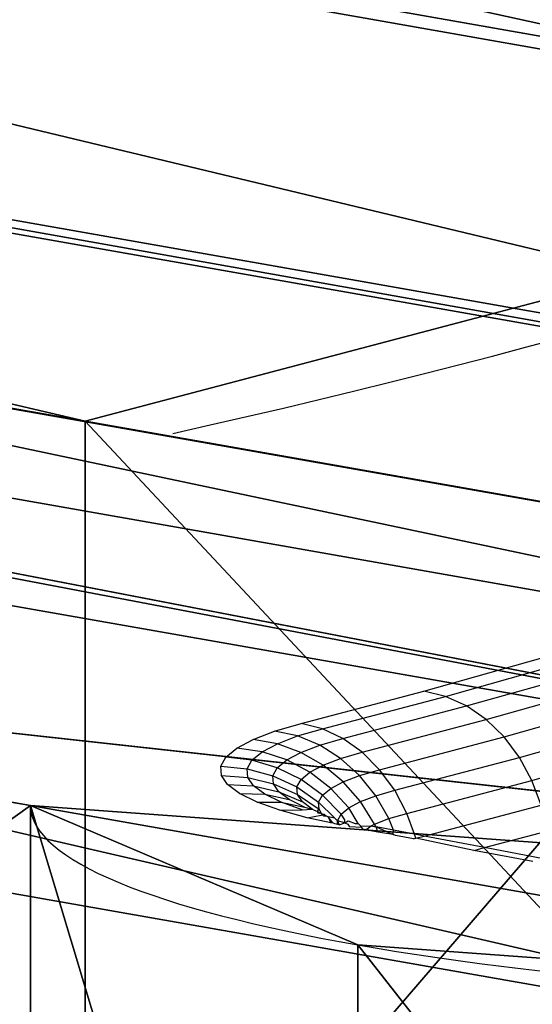
# Model space of a CAD drawing. Units: centimetres. Extents: x -425 to 415, y -356 to 296.
# Drawn here: x -238 to -237, y -26 to -24 of the extents above; entities that cross this region are included whole.
import ezdxf

# ---------------------------------------------------------------- set-up
doc = ezdxf.new("R2010")
doc.units = ezdxf.units.CM
doc.header["$LTSCALE"] = 2.54
doc.layers.add('VP-DIM', color=7, linetype='Continuous')
doc.layers.add('VP-EQ', color=7, linetype='Continuous', true_color=0x8a3492)
doc.layers.get('VP-DIM').off()

# ---------------------------------------------------------------- blocks, each defined once
blk = doc.blocks.new('Grupuj#21')
at = {"color": 18, "true_color": 0x000000}
for p, q in [((-2.1873, 17.9031), (-2.1873, 17.9031, -1.9)), ((-2.1873, 17.9031), (-2.1873, 17.9031, -1.9)), ((-1.5429, 16.3475), (-1.5429, 16.3475, -1.9)), ((-1.5429, 16.3475), (-1.5429, 16.3475, -1.9)), ((1.5684, 13.388), (1.5684, 13.388, -1.9)), ((1.5684, 13.388), (1.5684, 13.388, -1.9))]:
    blk.add_line(p, q, dxfattribs=at)
at = {"color": 0}
for p, q in [((-1.5429, 13.388, -1.9), (-1.5429, 16.3475, -1.9)), ((-1.5429, 13.388, -1.9), (-1.5429, 16.3475, -1.9)), ((1.5684, 13.388, -1.9), (1.5684, 16.3475, -1.9)), ((1.5684, 13.388, -1.9), (1.5684, 16.3475, -1.9))]:
    blk.add_line(p, q, dxfattribs=at)
at = {"color": 0, "extrusion": (-4.87645e-16, -2.37452e-16, -1)}
blk.add_arc((-0.0127, 17.9031, 1.9), 2.2, 315, 225, dxfattribs=at)
at = {"color": 18, "true_color": 0x000000, "extrusion": (-4.87645e-16, -2.37452e-16, -1)}
blk.add_arc((-0.0127, 17.9031, 1.9), 2.2, 315, 225, dxfattribs=at)
blk.add_arc((-0.0127, 17.9031, 1.9), 2.2, 315, 225, dxfattribs=at)
blk.add_arc((-0.0127, 17.9031, 1.9), 2.2, 315, 225, dxfattribs=at)
blk.add_arc((-0.0127, 17.9031, 1.9), 2.2, 315, 225, dxfattribs=at)
blk.add_arc((-0.0127, 17.9031, 1.9), 2.2, 315, 225, dxfattribs=at)
blk.add_arc((-0.0127, 17.9031, 1.9), 2.2, 315, 225, dxfattribs=at)
at = {"color": 0, "extrusion": (-3.45392e-16, -8.02072e-16, -1)}
blk.add_arc((0, 0), 13.7, 96.68156, 128.31844, dxfattribs=at)
at = {"color": 0, "extrusion": (-3.6486e-16, -9.68298e-16, -1)}
blk.add_arc((0, 0, 1.9), 13.7, 96.68156, 128.31844, dxfattribs=at)
at = {"color": 18, "true_color": 0x000000, "extrusion": (-3.45392e-16, -8.02072e-16, -1)}
blk.add_arc((0, 0), 13.7, 96.68156, 128.31844, dxfattribs=at)
blk.add_arc((0, 0), 13.7, 96.68156, 128.31844, dxfattribs=at)
at = {"color": 18, "true_color": 0x000000, "extrusion": (-3.6486e-16, -9.68298e-16, -1)}
blk.add_arc((0, 0, 1.9), 13.7, 96.68156, 128.31844, dxfattribs=at)
blk.add_arc((0, 0, 1.9), 13.7, 96.68156, 128.31844, dxfattribs=at)
at = {"color": 0}
blk.add_arc((-0.018, -0.0075), 13.7, 6.68156, 22.5, dxfattribs=at)
at = {"color": 18, "true_color": 0x000000}
blk.add_arc((-0.018, -0.0075), 13.7, 6.68156, 22.5, dxfattribs=at)
at = {"color": 0}
mesh = blk.add_polyface(dxfattribs=at)
corners = [(-14.2061, -14.1881), (-14.2061, -11.0768), (-14.8504, -12.6324), (-12.6504, -14.8324), (-12.6504, -10.4324), (-11.0948, -14.1881), (-10.5578, -8.3398), (-10.4504, -12.6324), (-10.5578, 8.3758), (-1.5684, -19.4228), (-1.5684, -16.3115), (-2.2127, -17.8671), (-1.5684, -13.352), (2.1873, -17.8671), (1.5429, -16.3115), (1.5429, -19.4228), (-14.2061, 11.1128), (-14.2061, 14.2241), (-14.8504, 12.6684), (-12.6504, 14.8684), (-12.6504, 10.4684), (-11.0948, 14.2241), (-10.4504, 12.6684), (-8.3578, -10.5398), (-8.3578, 10.5758), (-5.2428, -12.6211), (-5.2173, 12.6571), (-1.5429, 13.388), (-0.0127, -20.0671), (-1.5429, 16.3475), (-1.5429, 19.4588), (0.0127, 20.1031), (1.5429, -13.352), (1.5684, 19.4588), (1.5684, 13.388), (1.5684, 16.3475), (2.2127, 17.9031), (-2.1873, 17.9031), (-19.4408, -1.5249), (-19.4408, 1.5864), (-20.0851, 0.0307), (-17.8851, 2.2307), (-17.8851, -2.1693), (-16.3295, -1.5249), (-16.3295, 1.5864), (-13.37, -1.5249), (-13.37, 1.5864), (-12.6391, -5.1993), (-12.6391, 5.2608), (5.2173, -12.6211), (5.2428, 12.6571), (8.3578, -10.5398), (8.3578, 10.5758), (10.4504, -12.6324), (10.4504, 12.6684), (10.5578, -8.3398), (11.0948, -14.1881), (12.6504, -10.4324), (12.6504, -14.8324), (14.2061, -14.1881), (14.2061, -11.0768), (14.8504, -12.6324), (12.6391, -5.2248), (10.5578, 8.3758), (12.6391, 5.2353), (13.37, -1.5504), (13.37, 1.5609), (16.3295, -1.5504), (16.3295, 1.5609), (17.8851, -2.1947), (17.8851, 2.2053), (19.4408, -1.5504), (19.4408, 1.5609), (20.0851, 0.0053), (11.0948, 14.2241), (12.6504, 10.4684), (12.6504, 14.8684), (14.2061, 14.2241), (14.2061, 11.1128), (14.8504, 12.6684)]
mesh.append_faces([[corners[k] for k in face] for face in [(0, 1, 2), (9, 10, 11), (16, 17, 18), (33, 35, 36), (38, 39, 40), (60, 59, 61), (72, 71, 73), (77, 78, 79)]], dxfattribs={"vtx0": -1, "color": 0})
mesh.append_faces([[corners[k] for k in face] for face in [(1, 3, 4), (4, 5, 6), (10, 9, 12), (17, 16, 19), (19, 8, 21), (21, 8, 22), (22, 23, 24), (24, 25, 26), (26, 12, 27), (27, 28, 29), (30, 28, 31), (31, 32, 33), (39, 38, 41), (41, 43, 44), (44, 45, 46), (46, 47, 48), (48, 6, 8), (49, 34, 32), (34, 49, 50), (50, 51, 52), (52, 53, 54), (55, 56, 57), (57, 59, 60), (62, 63, 55), (63, 62, 64), (64, 65, 66), (66, 67, 68), (68, 69, 70), (70, 71, 72), (54, 63, 74), (74, 75, 76), (76, 75, 77)]], dxfattribs={"vtx0": -1, "vtx1": -1, "color": 0})
mesh.append_faces([[corners[k] for k in face] for face in [(6, 7, 8), (22, 8, 7), (27, 12, 9), (29, 28, 30), (31, 15, 14), (33, 32, 34), (54, 53, 55), (63, 54, 55)]], dxfattribs={"vtx0": -1, "vtx1": -1, "vtx2": -1, "color": 0})
mesh.append_faces([[corners[k] for k in face] for face in [(1, 0, 3), (4, 3, 5), (6, 5, 7), (19, 16, 20), (19, 20, 8), (22, 7, 23), (24, 23, 25), (26, 25, 12), (27, 9, 28), (31, 28, 15), (31, 14, 32), (33, 34, 35), (41, 38, 42), (41, 42, 43), (44, 43, 45), (46, 45, 47), (48, 47, 6), (50, 49, 51), (52, 51, 53), (55, 53, 56), (57, 56, 58), (57, 58, 59), (64, 62, 65), (66, 65, 67), (68, 67, 69), (70, 69, 71), (74, 63, 75), (77, 75, 78)]], dxfattribs={"vtx0": -1, "vtx2": -1, "color": 0})
mesh.append_faces([[corners[k] for k in face] for face in [(13, 14, 15)]], dxfattribs={"vtx1": -1, "color": 0})
mesh.append_faces([[corners[k] for k in face] for face in [(30, 37, 29)]], dxfattribs={"vtx2": -1, "color": 0})
mesh = blk.add_polyface(dxfattribs=at)
corners = [(-19.4408, 1.5864, -1.9), (-19.4408, -1.5249, -1.9), (-20.0851, 0.0307, -1.9), (-17.8851, 2.2307, -1.9), (-17.8851, -2.1693, -1.9), (-16.3295, -1.5249, -1.9), (-16.3295, 1.5864, -1.9), (-13.37, -1.5249, -1.9), (-13.37, 1.5864, -1.9), (-12.6391, -5.1993, -1.9), (-12.6391, 5.2608, -1.9), (-10.5578, 8.3758, -1.9), (-10.5578, -8.3398, -1.9), (-14.2061, 14.2241, -1.9), (-14.2061, 11.1128, -1.9), (-14.8504, 12.6684, -1.9), (-12.6504, 14.8684, -1.9), (-12.6504, 10.4684, -1.9), (-11.0948, 14.2241, -1.9), (-10.4504, 12.6684, -1.9), (-10.4504, -12.6324, -1.9), (-8.3578, -10.5398, -1.9), (-8.3578, 10.5758, -1.9), (-5.2428, -12.6211, -1.9), (-5.2173, 12.6571, -1.9), (-1.5684, -13.352, -1.9), (-1.5429, 13.388, -1.9), (-1.5684, -16.3115, -1.9), (-1.5684, -19.4228, -1.9), (-0.0127, -20.0671, -1.9), (-2.2127, -17.8671, -1.9), (-14.2061, -11.0768, -1.9), (-14.2061, -14.1881, -1.9), (-14.8504, -12.6324, -1.9), (-12.6504, -10.4324, -1.9), (-12.6504, -14.8324, -1.9), (-11.0948, -14.1881, -1.9), (2.2127, 17.9031, -1.9), (1.5684, 16.3475, -1.9), (1.5684, 19.4588, -1.9), (-1.5429, 19.4588, -1.9), (-1.5429, 16.3475, -1.9), (-2.1873, 17.9031, -1.9), (0.0127, 20.1031, -1.9), (1.5429, -19.4228, -1.9), (1.5429, -13.352, -1.9), (1.5684, 13.388, -1.9), (5.2173, -12.6211, -1.9), (5.2428, 12.6571, -1.9), (8.3578, -10.5398, -1.9), (8.3578, 10.5758, -1.9), (10.4504, -12.6324, -1.9), (10.4504, 12.6684, -1.9), (10.5578, 8.3758, -1.9), (11.0948, 14.2241, -1.9), (10.5578, -8.3398, -1.9), (12.6504, 10.4684, -1.9), (12.6504, 14.8684, -1.9), (14.2061, 14.2241, -1.9), (14.2061, 11.1128, -1.9), (14.8504, 12.6684, -1.9), (12.6391, -5.2248, -1.9), (12.6391, 5.2353, -1.9), (13.37, 1.5609, -1.9), (13.37, -1.5504, -1.9), (16.3295, 1.5609, -1.9), (16.3295, -1.5504, -1.9), (17.8851, 2.2053, -1.9), (17.8851, -2.1947, -1.9), (19.4408, 1.5609, -1.9), (19.4408, -1.5504, -1.9), (20.0851, 0.0053, -1.9), (11.0948, -14.1881, -1.9), (12.6504, -10.4324, -1.9), (12.6504, -14.8324, -1.9), (14.2061, -14.1881, -1.9), (14.2061, -11.0768, -1.9), (14.8504, -12.6324, -1.9), (1.5429, -16.3115, -1.9), (2.1873, -17.8671, -1.9)]
mesh.append_faces([[corners[k] for k in face] for face in [(0, 1, 2), (13, 14, 15), (31, 32, 33), (40, 41, 42), (59, 58, 60), (70, 69, 71), (75, 76, 77), (44, 78, 79)]], dxfattribs={"vtx0": -1, "color": 0})
mesh.append_faces([[corners[k] for k in face] for face in [(1, 3, 4), (4, 3, 5), (5, 6, 7), (7, 8, 9), (9, 11, 12), (14, 16, 17), (17, 18, 11), (20, 19, 21), (21, 22, 23), (23, 24, 25), (25, 26, 27), (28, 26, 29), (32, 34, 35), (35, 34, 36), (36, 12, 20), (41, 43, 26), (29, 43, 44), (45, 46, 47), (46, 39, 38), (47, 48, 49), (49, 50, 51), (53, 54, 56), (56, 58, 59), (61, 63, 64), (64, 65, 66), (66, 67, 68), (68, 69, 70), (72, 73, 74), (74, 73, 75), (78, 44, 45)]], dxfattribs={"vtx0": -1, "vtx1": -1, "color": 0})
mesh.append_faces([[corners[k] for k in face] for face in [(11, 19, 20), (27, 26, 28), (20, 12, 11), (26, 43, 29), (44, 43, 45), (45, 39, 46), (51, 52, 53), (51, 53, 55)]], dxfattribs={"vtx0": -1, "vtx1": -1, "vtx2": -1, "color": 0})
mesh.append_faces([[corners[k] for k in face] for face in [(1, 0, 3), (5, 3, 6), (7, 6, 8), (9, 8, 10), (9, 10, 11), (14, 13, 16), (17, 16, 18), (11, 18, 19), (21, 19, 22), (23, 22, 24), (25, 24, 26), (32, 31, 34), (36, 34, 12), (41, 40, 43), (45, 43, 39), (47, 46, 48), (49, 48, 50), (51, 50, 52), (53, 52, 54), (56, 54, 57), (56, 57, 58), (53, 61, 55), (61, 53, 62), (61, 62, 63), (64, 63, 65), (66, 65, 67), (68, 67, 69), (55, 72, 51), (72, 55, 73), (75, 73, 76)]], dxfattribs={"vtx0": -1, "vtx2": -1, "color": 0})
mesh.append_faces([[corners[k] for k in face] for face in [(37, 38, 39)]], dxfattribs={"vtx1": -1, "color": 0})
mesh.append_faces([[corners[k] for k in face] for face in [(28, 30, 27)]], dxfattribs={"vtx2": -1, "color": 0})
at = {"color": 18, "true_color": 0x000000}
mesh = blk.add_polyface(dxfattribs=at)
corners = [(-1.5429, 19.4588), (-2.1873, 17.9031, -1.9), (-2.1873, 17.9031), (-1.5429, 19.4588, -1.9)]
mesh.append_faces([[corners[k] for k in face] for face in [(0, 1, 2), (1, 0, 3)]], dxfattribs={"vtx0": -1, "color": 18})
mesh = blk.add_polyface(dxfattribs=at)
corners = [(-2.1873, 17.9031), (-1.5429, 16.3475, -1.9), (-1.5429, 16.3475), (-2.1873, 17.9031, -1.9)]
mesh.append_faces([[corners[k] for k in face] for face in [(0, 1, 2), (1, 0, 3)]], dxfattribs={"vtx0": -1, "color": 18})
mesh = blk.add_polyface(dxfattribs=at)
corners = [(-1.5429, 13.388), (-1.5429, 16.3475, -1.9), (-1.5429, 13.388, -1.9), (-1.5429, 16.3475)]
mesh.append_faces([[corners[k] for k in face] for face in [(0, 1, 2), (1, 0, 3)]], dxfattribs={"vtx0": -1, "color": 18})
mesh = blk.add_polyface(dxfattribs=at)
corners = [(1.5684, 13.388, -1.9), (1.5684, 16.3475), (1.5684, 13.388), (1.5684, 16.3475, -1.9)]
mesh.append_faces([[corners[k] for k in face] for face in [(0, 1, 2), (1, 0, 3)]], dxfattribs={"vtx0": -1, "color": 18})
mesh = blk.add_polyface(dxfattribs=at)
corners = [(1.5684, 13.388), (5.2428, 12.6571, -1.9), (1.5684, 13.388, -1.9), (5.2428, 12.6571)]
mesh.append_faces([[corners[k] for k in face] for face in [(0, 1, 2), (1, 0, 3)]], dxfattribs={"vtx0": -1, "color": 18})
mesh = blk.add_polyface(dxfattribs=at)
corners = [(13.37, 1.5609, -1.9), (12.6391, 5.2353), (13.37, 1.5609), (12.6391, 5.2353, -1.9)]
mesh.append_faces([[corners[k] for k in face] for face in [(0, 1, 2), (1, 0, 3)]], dxfattribs={"vtx0": -1, "color": 18})
blk = doc.blocks.new('3DGeom-1047_Defintion#1')
at = {"color": 0, "xscale": 63.18404992316634, "yscale": 63.18404992316638, "zscale": 63.18404992316637, "rotation": 360}
blk.add_blockref('Grupuj#21', (0, 0, -17.02), dxfattribs=at)
blk = doc.blocks.new('Group323#3')
at = {"color": 0, "extrusion": (3.35676e-15, -1, 5.97531e-05), "xscale": 0.01582677908769744, "yscale": 0.01582677908769742, "zscale": 0.01582677908769742, "rotation": 315.000000000001}
blk.add_blockref('3DGeom-1047_Defintion#1', (0, 0, 0.95), dxfattribs=at)
blk = doc.blocks.new('Group322#1')
at = {"color": 0}
blk.add_blockref('Group323#3', (0, 0), dxfattribs=at)
blk = doc.blocks.new('1231 3d')
at = {"color": 7, "true_color": 0xffffff, "extrusion": (0, -0.17639, 0.98432)}
blk.add_blockref('Group322#1', (-248.6142, -7.8921, 96.2284), dxfattribs=at)
blk = doc.blocks.new('1231')
at = {"color": 7}
for p, q in [((-245.96, -11.0704), (-245.7293, -11.0054)), ((-245.9173, -11.0806), (-245.6857, -11.0154)), ((-245.8759, -11.0994), (-245.6434, -11.0339)), ((-245.8371, -11.1263), (-245.6038, -11.0606)), ((-246.2012, -11.134), (-245.96, -11.0704)), ((-246.1595, -11.1445), (-245.9173, -11.0806)), ((-245.9173, -11.0806), (-245.96, -11.0704)), ((-245.8759, -11.0994), (-245.9173, -11.0806)), ((-246.119, -11.1635), (-245.8759, -11.0994)), ((-245.8371, -11.1263), (-245.8759, -11.0994)), ((-245.802, -11.1604), (-245.568, -11.0945)), ((-246.0811, -11.1906), (-245.8371, -11.1263)), ((-245.802, -11.1604), (-245.8371, -11.1263)), ((-246.2535, -11.1492), (-246.2012, -11.134)), ((-246.2084, -11.1586), (-246.1595, -11.1445)), ((-246.1595, -11.1445), (-246.2012, -11.134)), ((-246.119, -11.1635), (-246.1595, -11.1445)), ((-245.7717, -11.2008), (-245.537, -11.1346)), ((-246.3282, -11.1825), (-246.2961, -11.1654)), ((-246.2961, -11.1654), (-246.2535, -11.1492)), ((-246.2481, -11.1738), (-246.2961, -11.1654)), ((-246.2084, -11.1586), (-246.2535, -11.1492)), ((-246.2481, -11.1738), (-246.2084, -11.1586)), ((-246.1647, -11.1767), (-246.2084, -11.1586)), ((-246.1647, -11.1767), (-246.119, -11.1635)), ((-246.0811, -11.1906), (-246.119, -11.1635)), ((-246.0468, -11.225), (-245.802, -11.1604)), ((-245.7717, -11.2008), (-245.802, -11.1604)), ((-246.3495, -11.2002), (-246.3282, -11.1825)), ((-246.2782, -11.1898), (-246.3282, -11.1825)), ((-246.2782, -11.1898), (-246.2481, -11.1738)), ((-246.2017, -11.1909), (-246.2481, -11.1738)), ((-246.2017, -11.1909), (-246.1647, -11.1767)), ((-246.1236, -11.2029), (-246.1647, -11.1767)), ((-245.7472, -11.2461), (-245.5119, -11.1798)), ((-246.3596, -11.2182), (-246.3495, -11.2002)), ((-246.2981, -11.2063), (-246.3495, -11.2002)), ((-246.2981, -11.2063), (-246.2782, -11.1898)), ((-246.2297, -11.2058), (-246.2782, -11.1898)), ((-246.2297, -11.2058), (-246.2017, -11.1909)), ((-246.1582, -11.2161), (-246.2017, -11.1909)), ((-246.1582, -11.2161), (-246.1236, -11.2029)), ((-246.1236, -11.2029), (-246.0811, -11.1906)), ((-246.0865, -11.2365), (-246.1236, -11.2029)), ((-246.0468, -11.225), (-246.0811, -11.1906)), ((-246.0171, -11.2655), (-245.7717, -11.2008)), ((-245.7472, -11.2461), (-245.7717, -11.2008)), ((-246.3584, -11.2364), (-246.3596, -11.2182)), ((-246.3596, -11.2182), (-246.3076, -11.2232)), ((-246.3076, -11.2232), (-246.2981, -11.2063)), ((-246.3065, -11.2401), (-246.3076, -11.2232)), ((-246.3076, -11.2232), (-246.2571, -11.2369)), ((-246.2483, -11.2212), (-246.2981, -11.2063)), ((-246.2571, -11.2369), (-246.2483, -11.2212)), ((-246.2483, -11.2212), (-246.2297, -11.2058)), ((-246.2015, -11.2444), (-246.2483, -11.2212)), ((-246.1842, -11.23), (-246.2297, -11.2058)), ((-246.1842, -11.23), (-246.1582, -11.2161)), ((-246.1188, -11.2488), (-246.1582, -11.2161)), ((-246.346, -11.2544), (-246.3584, -11.2364)), ((-246.3584, -11.2364), (-246.3065, -11.2401)), ((-246.2949, -11.2569), (-246.3065, -11.2401)), ((-246.3065, -11.2401), (-246.2561, -11.2527)), ((-246.2561, -11.2527), (-246.2571, -11.2369)), ((-246.2571, -11.2369), (-246.2098, -11.259)), ((-246.2015, -11.2444), (-246.1842, -11.23)), ((-246.1431, -11.2617), (-246.1842, -11.23)), ((-246.1188, -11.2488), (-246.0865, -11.2365)), ((-246.0865, -11.2365), (-246.0468, -11.225)), ((-246.0545, -11.2763), (-246.0865, -11.2365)), ((-246.0171, -11.2655), (-246.0468, -11.225)), ((-246.3225, -11.2719), (-246.346, -11.2544)), ((-246.346, -11.2544), (-246.2949, -11.2569)), ((-246.2728, -11.2734), (-246.2949, -11.2569)), ((-246.2949, -11.2569), (-246.2452, -11.2684)), ((-246.2452, -11.2684), (-246.2561, -11.2527)), ((-246.2561, -11.2527), (-246.2088, -11.2738)), ((-246.2098, -11.259), (-246.2015, -11.2444)), ((-246.2088, -11.2738), (-246.2098, -11.259)), ((-246.2098, -11.259), (-246.167, -11.2889)), ((-246.1593, -11.2752), (-246.2015, -11.2444)), ((-246.1593, -11.2752), (-246.1431, -11.2617)), ((-246.1431, -11.2617), (-246.1188, -11.2488)), ((-246.1076, -11.3), (-246.1431, -11.2617)), ((-246.0848, -11.2879), (-246.1188, -11.2488)), ((-245.9931, -11.311), (-245.7472, -11.2461)), ((-245.7291, -11.2951), (-245.7472, -11.2461)), ((-246.2882, -11.2889), (-246.3225, -11.2719)), ((-246.3225, -11.2719), (-246.2728, -11.2734)), ((-246.2408, -11.2892), (-246.2728, -11.2734)), ((-246.2728, -11.2734), (-246.2247, -11.2837)), ((-246.2247, -11.2837), (-246.2452, -11.2684)), ((-246.2452, -11.2684), (-246.1987, -11.2884)), ((-246.1987, -11.2884), (-246.2088, -11.2738)), ((-246.2088, -11.2738), (-246.1661, -11.3026)), ((-246.167, -11.2889), (-246.1593, -11.2752)), ((-246.1228, -11.3126), (-246.1593, -11.2752)), ((-246.0848, -11.2879), (-246.0545, -11.2763)), ((-246.0545, -11.2763), (-246.0171, -11.2655)), ((-246.0285, -11.3212), (-246.0545, -11.2763)), ((-245.9931, -11.311), (-246.0171, -11.2655)), ((-246.2436, -11.3049), (-246.2882, -11.2889)), ((-246.2882, -11.2889), (-246.2408, -11.2892)), ((-246.1991, -11.3042), (-246.2408, -11.2892)), ((-246.2408, -11.2892), (-246.1948, -11.2985)), ((-246.1948, -11.2985), (-246.2247, -11.2837)), ((-246.1796, -11.3027), (-246.1987, -11.2884)), ((-246.1948, -11.2985), (-246.1796, -11.3027)), ((-246.1661, -11.3026), (-246.167, -11.2889)), ((-246.167, -11.2889), (-246.135, -11.3206)), ((-246.1228, -11.3126), (-246.1076, -11.3)), ((-246.1076, -11.3), (-246.0848, -11.2879)), ((-246.0893, -11.3308), (-246.1076, -11.3)), ((-246.0572, -11.3322), (-246.0848, -11.2879)), ((-245.959, -11.3557), (-245.7291, -11.2951)), ((-246.2436, -11.3049), (-246.1991, -11.3042)), ((-246.1893, -11.3198), (-246.2436, -11.3049)), ((-246.1991, -11.3042), (-246.1796, -11.3027)), ((-246.1893, -11.3198), (-246.1618, -11.3144)), ((-246.1426, -11.3299), (-246.1893, -11.3198)), ((-246.1753, -11.3055), (-246.1796, -11.3027)), ((-246.1699, -11.3075), (-246.1753, -11.3055)), ((-246.1699, -11.3075), (-246.1661, -11.3026)), ((-246.165, -11.3107), (-246.1699, -11.3075)), ((-246.1699, -11.3075), (-246.1684, -11.3101)), ((-246.1684, -11.3101), (-246.165, -11.3107)), ((-246.1661, -11.3026), (-246.1621, -11.3113)), ((-246.1621, -11.3113), (-246.165, -11.3107)), ((-246.1567, -11.3163), (-246.1621, -11.3113)), ((-246.1621, -11.3113), (-246.1591, -11.3128)), ((-246.1621, -11.3113), (-246.156, -11.3125)), ((-246.1618, -11.3144), (-246.156, -11.3125)), ((-246.1591, -11.3128), (-246.156, -11.3125)), ((-246.1517, -11.3164), (-246.1567, -11.3163)), ((-246.156, -11.3125), (-246.1517, -11.3164)), ((-246.1484, -11.3181), (-246.1517, -11.3164)), ((-246.1388, -11.3296), (-246.1484, -11.3181)), ((-246.1484, -11.3181), (-246.1426, -11.3299)), ((-246.135, -11.3206), (-246.1484, -11.3181)), ((-246.135, -11.3206), (-246.13, -11.3255)), ((-246.13, -11.3255), (-246.1228, -11.3126)), ((-246.1153, -11.3237), (-246.1228, -11.3126)), ((-246.0285, -11.3212), (-245.9931, -11.311)), ((-245.9783, -11.352), (-245.9931, -11.311)), ((-246.1388, -11.3296), (-246.1426, -11.3299)), ((-246.1351, -11.3315), (-246.1388, -11.3296)), ((-246.1296, -11.3326), (-246.1351, -11.3315)), ((-246.1296, -11.3326), (-246.13, -11.3255)), ((-246.13, -11.3255), (-246.1262, -11.3334)), ((-246.1155, -11.3294), (-246.13, -11.3255)), ((-246.1262, -11.3334), (-246.1296, -11.3326)), ((-246.1262, -11.3334), (-246.1155, -11.3294)), ((-246.1155, -11.3294), (-246.1153, -11.3237)), ((-246.1155, -11.3294), (-246.1087, -11.3255)), ((-246.1155, -11.3294), (-246.1094, -11.3322)), ((-246.1094, -11.3322), (-246.1059, -11.3372)), ((-246.1087, -11.3255), (-246.0953, -11.3312)), ((-246.0822, -11.3386), (-246.1059, -11.3372)), ((-246.0953, -11.3312), (-246.0893, -11.3308)), ((-246.0838, -11.3362), (-246.0893, -11.3308)), ((-246.0838, -11.3362), (-246.0638, -11.3357)), ((-246.0798, -11.3422), (-246.0838, -11.3362)), ((-246.0822, -11.3386), (-246.0838, -11.3362)), ((-246.0798, -11.3422), (-246.0822, -11.3386)), ((-246.0714, -11.3416), (-246.0638, -11.3357)), ((-246.0638, -11.3357), (-246.0572, -11.3322)), ((-246.0638, -11.3357), (-246.0536, -11.3373)), ((-246.0572, -11.3322), (-246.0285, -11.3212)), ((-246.0536, -11.3373), (-246.0572, -11.3322)), ((-246.0536, -11.3373), (-246.0201, -11.3526)), ((-246.0194, -11.3442), (-246.0536, -11.3373)), ((-246.0506, -11.3478), (-246.0536, -11.3373)), ((-246.0194, -11.3442), (-246.0285, -11.3212)), ((-246.0771, -11.3427), (-246.0798, -11.3422)), ((-246.0771, -11.3427), (-246.0714, -11.3416)), ((-246.0714, -11.3416), (-246.0672, -11.3446)), ((-246.0506, -11.3478), (-246.0672, -11.3446)), ((-246.0201, -11.3526), (-246.0506, -11.3478)), ((-246.0201, -11.3526), (-246.0194, -11.3442)), ((-246.0153, -11.3545), (-246.0201, -11.3526)), ((-245.9783, -11.352), (-246.0194, -11.3442)), ((-245.9799, -11.3613), (-246.0153, -11.3545)), ((-245.9754, -11.36), (-245.9783, -11.352)), ((-245.959, -11.3557), (-245.9783, -11.352)), ((-245.9754, -11.36), (-245.959, -11.3557)), ((-245.8402, -11.3783), (-245.959, -11.3557)), ((-245.8402, -11.3783), (-245.718, -11.3461)), ((-245.9799, -11.3613), (-245.9754, -11.36)), ((-245.8613, -11.3839), (-245.9754, -11.36)), ((-245.8613, -11.3839), (-245.8402, -11.3783)), ((-245.7244, -11.4004), (-245.8402, -11.3783)), ((-245.7455, -11.406), (-245.8613, -11.3839))]:
    blk.add_line(p, q, dxfattribs=at)
blk = doc.blocks.new('1231 2d')
at = {"layer": 'VP-EQ'}
blk.add_blockref('1231', (399.2622, 200.1049), dxfattribs=at)

msp = doc.modelspace()

# ---------------------------------------------------------------- block references
msp.add_blockref('1231 3d', (0, 0))
at = {"layer": 'VP-DIM', "color": 7}
msp.add_blockref('1231 2d', (-390.6739, -214.5817), dxfattribs=at)

doc.saveas('drawing.dxf')
